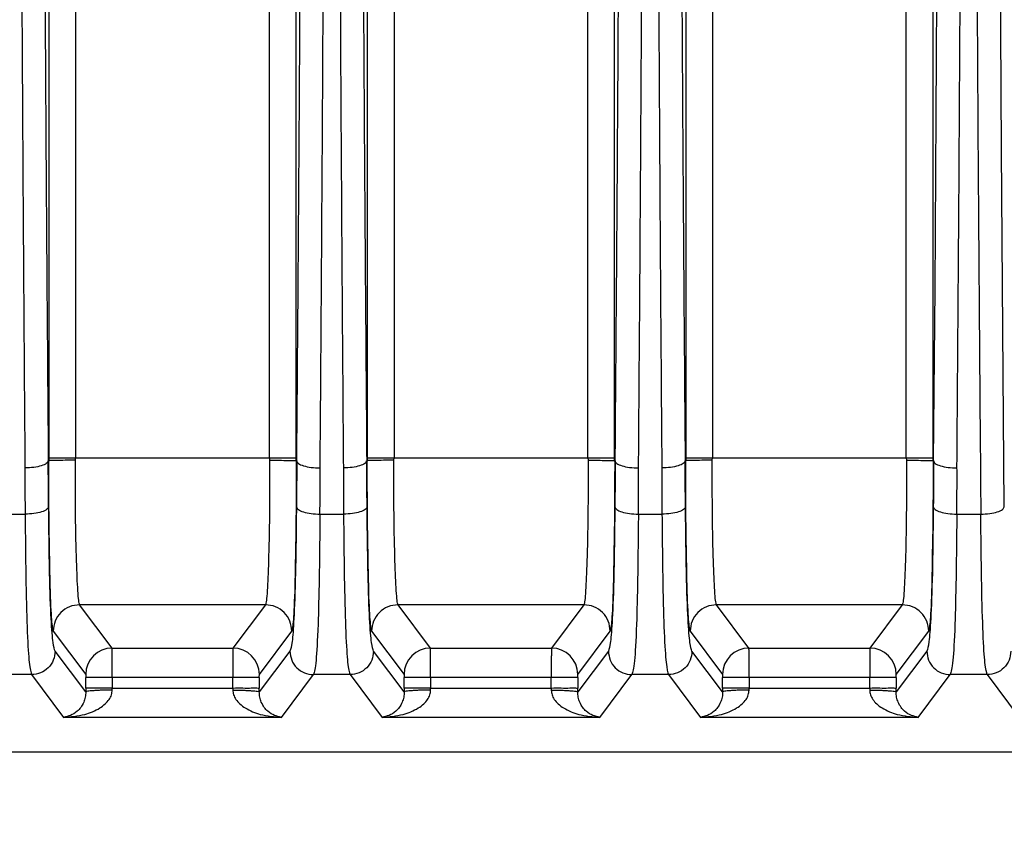
# Model space of a CAD drawing. Units: millimetres. Extents: x 4 to 416, y 4 to 293.
# Drawn here: x 238 to 241, y 154 to 157 of the extents above; entities that cross this region are included whole.
import ezdxf

# ---------------------------------------------------------------- set-up
doc = ezdxf.new("R2010")
doc.units = ezdxf.units.MM
doc.layers.add('FORMAT', color=7, linetype='Continuous')
doc.styles.add('SLDTEXTSTYLE0', font='TXT', dxfattribs={"width": 0.75})
doc.dimstyles.new('SLDDIMSTYLE1', dxfattribs={"dimtxt": 3.5, "dimasz": 3.302, "dimexe": 0, "dimexo": 0.0625, "dimgap": 0.875, "dimtad": 1, "dimdec": 0, "dimlfac": 11, "dimrnd": 1e-09, "dimzin": 12, "dimdsep": 46, "dimtxsty": 'SLDTEXTSTYLE0', "dimsah": 1, "dimcen": 0.09, "dimadec": 0, "dimazin": 3, "dimtfac": 1, "dimtdec": 0, "dimtofl": 0, "dimtmove": 0, "dimatfit": 3, "dimfxl": 0, "dimfrac": 2, "dimtolj": 1, "dimtzin": 12, "dimarcsym": 0})

# ---------------------------------------------------------------- blocks, each defined once
blk = doc.blocks.new('_D_3')
at = {"layer": 'FORMAT'}
for p, q in [((234.6167, 181.8062), (259.2665, 181.8062)), ((258.2665, 181.8062), (258.2665, 62.1926)), ((244.0847, 62.1926), (259.2665, 62.1926))]:
    blk.add_line(p, q, dxfattribs=at)
for points in [[(258.2665, 181.8062), (257.7585, 178.5042), (258.7745, 178.5042)], [(258.2665, 62.1926), (258.7745, 65.4946), (257.7585, 65.4946)]]:
    blk.add_solid(points, dxfattribs=at)
at = {"layer": 'FORMAT', "insert": (253.7548, 116.8272), "char_height": 3.5, "attachment_point": 1, "rotation": 90, "style": 'SLDTEXTSTYLE0'}
blk.add_mtext('1316', dxfattribs=at)

msp = doc.modelspace()

# ---------------------------------------------------------------- linework, layer by layer
at = {"color": 7, "linetype": 'Continuous', "lineweight": 25}
for p, q in [((237.8774, 155.1475), (237.8774, 158.3628)), ((237.9592, 158.3628), (237.9592, 155.1475)), ((238.5586, 155.1475), (238.5586, 158.3628)), ((238.6404, 158.3628), (238.6404, 155.1475)), ((238.8623, 155.1475), (238.8623, 158.3628)), ((238.9441, 158.3628), (238.9441, 155.1475)), ((239.5435, 155.1475), (239.5435, 158.3628)), ((239.6253, 158.3628), (239.6253, 155.1475)), ((239.8471, 155.1475), (239.8471, 158.3628)), ((239.9289, 158.3628), (239.9289, 155.1475)), ((240.5283, 155.1475), (240.5283, 158.3632)), ((240.6101, 158.3632), (240.6101, 155.1475)), ((237.8757, 155.1384), (237.8774, 155.1384)), ((237.8774, 155.1384), (237.8774, 155.1475)), ((237.8774, 155.1475), (237.9592, 155.1475)), ((237.9586, 155.1398), (237.9592, 155.1475)), ((237.9592, 155.1475), (238.5586, 155.1475)), ((238.5586, 155.1475), (238.6404, 155.1475)), ((238.5586, 155.1475), (238.5592, 155.1398)), ((238.6404, 155.1475), (238.6404, 155.1384)), ((238.6434, 155.1384), (238.6416, 155.1384)), ((238.8605, 155.1384), (238.8623, 155.1384)), ((238.8623, 155.1384), (238.8623, 155.1475)), ((238.8623, 155.1475), (238.9441, 155.1475)), ((238.9435, 155.1398), (238.9441, 155.1475)), ((238.9441, 155.1475), (239.5435, 155.1475)), ((239.5435, 155.1475), (239.6253, 155.1475)), ((239.5435, 155.1475), (239.5441, 155.1398)), ((239.6253, 155.1475), (239.6253, 155.1384)), ((239.6282, 155.1384), (239.6264, 155.1384)), ((239.8454, 155.1384), (239.8471, 155.1384)), ((239.8471, 155.1384), (239.8471, 155.1475)), ((239.8471, 155.1475), (239.9289, 155.1475)), ((239.9283, 155.1398), (239.9289, 155.1475)), ((239.9289, 155.1475), (240.5283, 155.1475)), ((240.5283, 155.1475), (240.6101, 155.1475)), ((240.5283, 155.1475), (240.5289, 155.1398)), ((240.6101, 155.1475), (240.6101, 155.1384)), ((240.6131, 155.1384), (240.6113, 155.1384)), ((237.73, 154.9731), (237.803, 154.9731)), ((238.7148, 154.9731), (238.7879, 154.9731)), ((239.6997, 154.9731), (239.7727, 154.9731)), ((240.6845, 154.9731), (240.7587, 154.9731)), ((238.5462, 154.6933), (237.9716, 154.6933)), ((238.0721, 154.5593), (237.9716, 154.6933)), ((238.5462, 154.6933), (238.4458, 154.5593)), ((239.5311, 154.6933), (238.9564, 154.6933)), ((239.0569, 154.5593), (238.9564, 154.6933)), ((239.5311, 154.6933), (239.4306, 154.5593)), ((240.5159, 154.6933), (239.9413, 154.6933)), ((240.0418, 154.5593), (239.9413, 154.6933)), ((240.5159, 154.6933), (240.4155, 154.5593)), ((237.8898, 154.6115), (237.9903, 154.4775)), ((238.5276, 154.4775), (238.628, 154.6115)), ((238.8747, 154.6115), (238.9751, 154.4775)), ((239.5124, 154.4775), (239.6129, 154.6115)), ((239.8595, 154.6115), (239.96, 154.4775)), ((240.4972, 154.4775), (240.5977, 154.6115)), ((237.9905, 154.4235), (237.8958, 154.5498)), ((238.0721, 154.5593), (238.4458, 154.5593)), ((238.622, 154.5498), (238.5273, 154.4235)), ((238.9754, 154.4235), (238.8807, 154.5498)), ((239.0569, 154.5593), (239.4306, 154.5593)), ((239.6069, 154.5498), (239.5122, 154.4235)), ((239.9602, 154.4235), (239.8655, 154.5498)), ((240.0418, 154.5593), (240.4155, 154.5593)), ((240.5917, 154.5498), (240.497, 154.4235)), ((237.8231, 154.4771), (237.7099, 154.4771)), ((237.8231, 154.4771), (237.9222, 154.345)), ((237.9905, 154.4358), (237.9905, 154.4684)), ((238.4455, 154.4684), (238.0723, 154.4684)), ((238.0723, 154.4684), (238.0723, 154.4358)), ((238.5273, 154.4684), (238.4455, 154.4684)), ((238.4455, 154.4358), (238.4455, 154.4684)), ((238.5273, 154.4684), (238.5273, 154.4358)), ((238.5956, 154.345), (238.6947, 154.4771)), ((238.808, 154.4771), (238.6947, 154.4771)), ((238.808, 154.4771), (238.9071, 154.345)), ((238.9754, 154.4358), (238.9754, 154.4684)), ((239.4304, 154.4684), (239.0572, 154.4684)), ((239.0572, 154.4684), (239.0572, 154.4358)), ((239.5122, 154.4684), (239.4304, 154.4684)), ((239.4304, 154.4358), (239.4304, 154.4684)), ((239.5122, 154.4684), (239.5122, 154.4358)), ((239.5805, 154.345), (239.6796, 154.4771)), ((239.7928, 154.4771), (239.6796, 154.4771)), ((239.7928, 154.4771), (239.8919, 154.345)), ((239.9602, 154.4358), (239.9602, 154.4684)), ((240.4152, 154.4684), (240.042, 154.4684)), ((240.042, 154.4684), (240.042, 154.4358)), ((240.497, 154.4684), (240.4152, 154.4684)), ((240.4152, 154.4358), (240.4152, 154.4684)), ((240.497, 154.4684), (240.497, 154.4358)), ((240.5653, 154.345), (240.6644, 154.4771)), ((240.7788, 154.4771), (240.6644, 154.4771)), ((240.7788, 154.4771), (240.8779, 154.345)), ((238.0723, 154.4358), (237.9905, 154.4358)), ((238.0723, 154.4358), (238.4455, 154.4358)), ((239.0572, 154.4358), (238.9754, 154.4358)), ((239.0572, 154.4358), (239.4304, 154.4358)), ((240.042, 154.4358), (239.9602, 154.4358)), ((240.042, 154.4358), (240.4152, 154.4358)), ((238.5956, 154.345), (237.9222, 154.345)), ((239.5805, 154.345), (238.9071, 154.345)), ((240.5653, 154.345), (239.8919, 154.345)), ((242.4852, 154.2376), (233.0478, 154.2376))]:
    msp.add_line(p, q, dxfattribs=at)
at = {"color": 7, "linetype": 'Continuous', "lineweight": 25, "flags": 128}
for points in [[(240.63, 159.5103), (240.6297, 158.9549), (240.6289, 158.4003), (240.6274, 157.8475), (240.6254, 157.2972), (240.6229, 156.7503), (240.6198, 156.2076), (240.6161, 155.6701), (240.6119, 155.1384)], [(240.8314, 154.9962), (240.8269, 155.5441), (240.823, 156.0986), (240.8197, 156.6586), (240.817, 157.2234), (240.8148, 157.7919), (240.8133, 158.3632), (240.8124, 158.9364), (240.8121, 159.5105)], [(237.8757, 154.9962), (237.8756, 155.014), (237.8754, 155.0317), (237.8753, 155.0495), (237.8751, 155.0672), (237.8749, 155.085), (237.8748, 155.1028), (237.8746, 155.1206), (237.8745, 155.1384)], [(238.6434, 155.1384), (238.6432, 155.1206), (238.6431, 155.1028), (238.6429, 155.085), (238.6428, 155.0672), (238.6426, 155.0495), (238.6424, 155.0317), (238.6423, 155.014), (238.6421, 154.9962)], [(238.8606, 154.9962), (238.8604, 155.014), (238.8603, 155.0317), (238.8601, 155.0495), (238.8599, 155.0672), (238.8598, 155.085), (238.8596, 155.1028), (238.8595, 155.1206), (238.8593, 155.1384)], [(239.6282, 155.1384), (239.6281, 155.1206), (239.6279, 155.1028), (239.6277, 155.085), (239.6276, 155.0672), (239.6274, 155.0495), (239.6273, 155.0317), (239.6271, 155.014), (239.627, 154.9962)], [(239.8454, 154.9962), (239.8453, 155.014), (239.8451, 155.0317), (239.8449, 155.0495), (239.8448, 155.0672), (239.8446, 155.085), (239.8445, 155.1028), (239.8443, 155.1206), (239.8442, 155.1384)], [(240.6131, 155.1384), (240.6129, 155.1206), (240.6127, 155.1028), (240.6126, 155.085), (240.6124, 155.0672), (240.6123, 155.0495), (240.6121, 155.0317), (240.612, 155.014), (240.6118, 154.9962)]]:
    msp.add_lwpolyline(points, dxfattribs=at)
at = {"color": 7, "linetype": 'Continuous', "lineweight": 25}
for centre, start, end in [((238.0722, 154.4774), 90.0536, 179.9311), ((238.4457, 154.4774), 0.0689, 89.9463), ((239.057, 154.4774), 90.0536, 179.9311), ((239.4305, 154.4774), 0.0689, 89.9464), ((240.0419, 154.4774), 90.0536, 179.9311), ((240.4154, 154.4774), 0.0689, 89.9464)]:
    msp.add_arc(centre, 0.0819, start, end, dxfattribs=at)
for points, knots in [([(240.6851, 155.1168), (240.6879, 155.4846), (240.6933, 156.2128), (240.6985, 157.3225), (240.7019, 158.4209), (240.7024, 159.1501), (240.7027, 159.5108)], [0, 0, 0, 0, 0.257734, 0.510311, 0.757734, 1, 1, 1, 1]), ([(240.7394, 159.5108), (240.7396, 159.1259), (240.7401, 158.3561), (240.7439, 157.2096), (240.7498, 156.0761), (240.7557, 155.3407), (240.7587, 154.9731)], [0, 0, 0, 0, 0.25, 0.5, 0.75, 1, 1, 1, 1]), ([(237.7862, 158.2773), (237.787, 158.0186), (237.7885, 157.495), (237.792, 156.7078), (237.7965, 155.9099), (237.8004, 155.3826), (237.8024, 155.116)], [0, 0, 0, 0, 0.241294, 0.488392, 0.741294, 1, 1, 1, 1]), ([(238.7155, 155.1168), (238.7174, 155.377), (238.7212, 155.8957), (238.7257, 156.6867), (238.7293, 157.48), (238.7308, 158.0122), (238.7316, 158.2773)], [0, 0, 0, 0, 0.25261, 0.50348, 0.75261, 1, 1, 1, 1]), ([(238.7711, 158.2773), (238.7718, 158.0186), (238.7733, 157.495), (238.7768, 156.7078), (238.7813, 155.9099), (238.7852, 155.3826), (238.7872, 155.116)], [0, 0, 0, 0, 0.241294, 0.488392, 0.741294, 1, 1, 1, 1]), ([(239.7003, 155.1168), (239.7022, 155.377), (239.7061, 155.8957), (239.7106, 156.6867), (239.7142, 157.48), (239.7157, 158.0122), (239.7165, 158.2773)], [0, 0, 0, 0, 0.25261, 0.50348, 0.75261, 1, 1, 1, 1]), ([(239.7559, 158.2773), (239.7567, 158.0186), (239.7582, 157.495), (239.7617, 156.7078), (239.7662, 155.9099), (239.7701, 155.3826), (239.7721, 155.116)], [0, 0, 0, 0, 0.241294, 0.488392, 0.741294, 1, 1, 1, 1]), ([(237.9586, 155.1398), (237.9531, 155.1398), (237.942, 155.1398), (237.9217, 155.1396), (237.8997, 155.1394), (237.8847, 155.139), (237.8777, 155.1387), (237.8767, 155.1385), (237.8763, 155.1384)], [0, 0, 0, 0, 0.131876, 0.261022, 0.50104, 0.739649, 0.868312, 1, 1, 1, 1]), ([(237.8789, 154.8489), (237.8783, 154.879), (237.8767, 154.9631), (237.8764, 155.0699), (237.8763, 155.1384)], [0, 0, 0, 0, 0.358359, 1, 1, 1, 1]), ([(237.9716, 154.6933), (237.9706, 154.6964), (237.9687, 154.7025), (237.9654, 154.743), (237.9618, 154.8253), (237.9585, 154.9676), (237.9586, 155.0824), (237.9586, 155.1398)], [0, 0, 0, 0, 0.141342, 0.272092, 0.500919, 0.750469, 1, 1, 1, 1]), ([(238.5592, 155.1398), (238.5593, 155.0824), (238.5593, 154.9676), (238.556, 154.8252), (238.5525, 154.743), (238.5492, 154.7025), (238.5473, 154.6964), (238.5462, 154.6933)], [0, 0, 0, 0, 0.249606, 0.499194, 0.727807, 0.858567, 1, 1, 1, 1]), ([(238.5592, 155.1398), (238.5693, 155.1398), (238.5903, 155.1397), (238.6174, 155.1394), (238.6363, 155.1389), (238.6391, 155.1386), (238.6404, 155.1384)], [0, 0, 0, 0, 0.240843, 0.500432, 0.759781, 1, 1, 1, 1]), ([(238.6416, 155.1384), (238.6414, 155.07), (238.6412, 154.9633), (238.6395, 154.8791), (238.6389, 154.8488)], [0, 0, 0, 0, 0.640706, 1, 1, 1, 1]), ([(238.9435, 155.1398), (238.9379, 155.1398), (238.9269, 155.1398), (238.9066, 155.1396), (238.8846, 155.1394), (238.8696, 155.139), (238.8625, 155.1387), (238.8616, 155.1385), (238.8611, 155.1384)], [0, 0, 0, 0, 0.131876, 0.261022, 0.50104, 0.739649, 0.868312, 1, 1, 1, 1]), ([(238.8638, 154.8489), (238.8632, 154.879), (238.8615, 154.9631), (238.8613, 155.0699), (238.8611, 155.1384)], [0, 0, 0, 0, 0.358359, 1, 1, 1, 1]), ([(238.9564, 154.6933), (238.9554, 154.6964), (238.9535, 154.7025), (238.9502, 154.743), (238.9467, 154.8253), (238.9434, 154.9676), (238.9435, 155.0824), (238.9435, 155.1398)], [0, 0, 0, 0, 0.141342, 0.272092, 0.500919, 0.750469, 1, 1, 1, 1]), ([(239.5441, 155.1398), (239.5441, 155.0824), (239.5442, 154.9676), (239.5409, 154.8252), (239.5373, 154.743), (239.534, 154.7025), (239.5321, 154.6964), (239.5311, 154.6933)], [0, 0, 0, 0, 0.249606, 0.499194, 0.727807, 0.858567, 1, 1, 1, 1]), ([(239.5441, 155.1398), (239.5542, 155.1398), (239.5751, 155.1397), (239.6022, 155.1394), (239.6211, 155.1389), (239.6239, 155.1386), (239.6253, 155.1384)], [0, 0, 0, 0, 0.240843, 0.500432, 0.759781, 1, 1, 1, 1]), ([(239.6264, 155.1384), (239.6263, 155.07), (239.626, 154.9633), (239.6244, 154.8791), (239.6238, 154.8488)], [0, 0, 0, 0, 0.640706, 1, 1, 1, 1]), ([(239.9283, 155.1398), (239.9228, 155.1398), (239.9117, 155.1398), (239.8914, 155.1396), (239.8694, 155.1394), (239.8544, 155.139), (239.8474, 155.1387), (239.8464, 155.1385), (239.846, 155.1384)], [0, 0, 0, 0, 0.131876, 0.2610218, 0.5010398, 0.7396485, 0.8683117, 1, 1, 1, 1]), ([(239.8486, 154.8489), (239.848, 154.879), (239.8464, 154.9631), (239.8461, 155.0699), (239.846, 155.1384)], [0, 0, 0, 0, 0.358359, 1, 1, 1, 1]), ([(239.9413, 154.6933), (239.9403, 154.6964), (239.9384, 154.7025), (239.9351, 154.743), (239.9315, 154.8253), (239.9282, 154.9676), (239.9283, 155.0824), (239.9283, 155.1398)], [0, 0, 0, 0, 0.141342, 0.272092, 0.500919, 0.750469, 1, 1, 1, 1]), ([(240.5289, 155.1398), (240.5289, 155.0824), (240.529, 154.9676), (240.5257, 154.8252), (240.5222, 154.743), (240.5189, 154.7025), (240.5169, 154.6964), (240.5159, 154.6933)], [0, 0, 0, 0, 0.249606, 0.499194, 0.727807, 0.858567, 1, 1, 1, 1]), ([(240.5289, 155.1398), (240.539, 155.1398), (240.56, 155.1397), (240.5871, 155.1394), (240.606, 155.1389), (240.6088, 155.1386), (240.6101, 155.1384)], [0, 0, 0, 0, 0.240846, 0.500439, 0.759787, 1, 1, 1, 1]), ([(240.6113, 155.1384), (240.6111, 155.07), (240.6109, 154.9633), (240.6092, 154.8791), (240.6086, 154.8489)], [0, 0, 0, 0, 0.6407515, 1, 1, 1, 1]), ([(237.8024, 155.116), (237.8024, 155.0918), (237.8023, 155.0441), (237.8028, 154.9966), (237.803, 154.9731)], [0, 0, 0, 0, 0.5058714, 1, 1, 1, 1]), ([(238.7148, 154.9731), (238.7151, 154.9968), (238.7155, 155.0446), (238.7155, 155.0926), (238.7155, 155.1168)], [0, 0, 0, 0, 0.496318, 1, 1, 1, 1]), ([(238.7872, 155.116), (238.7872, 155.0918), (238.7872, 155.0441), (238.7876, 154.9966), (238.7879, 154.9731)], [0, 0, 0, 0, 0.505871, 1, 1, 1, 1]), ([(239.6997, 154.9731), (239.6999, 154.9968), (239.7004, 155.0446), (239.7003, 155.0926), (239.7003, 155.1168)], [0, 0, 0, 0, 0.496318, 1, 1, 1, 1]), ([(239.7721, 155.116), (239.7721, 155.0918), (239.772, 155.0441), (239.7725, 154.9966), (239.7727, 154.9731)], [0, 0, 0, 0, 0.505873, 1, 1, 1, 1]), ([(240.6845, 154.9731), (240.6848, 154.9968), (240.6852, 155.0446), (240.6852, 155.0926), (240.6851, 155.1168)], [0, 0, 0, 0, 0.4963224, 1, 1, 1, 1]), ([(237.803, 154.9731), (237.8037, 154.8985), (237.8052, 154.7513), (237.8098, 154.5932), (237.8159, 154.4993), (237.8206, 154.4849), (237.8231, 154.4771)], [0, 0, 0, 0, 0.232941, 0.459623, 0.708937, 1, 1, 1, 1]), ([(237.8958, 154.5498), (237.8937, 154.5556), (237.8895, 154.567), (237.8835, 154.6389), (237.8783, 154.7792), (237.8766, 154.9239), (237.8757, 154.9962)], [0, 0, 0, 0, 0.257321, 0.505762, 0.753, 1, 1, 1, 1]), ([(238.6421, 154.9962), (238.6413, 154.9239), (238.6396, 154.7792), (238.6344, 154.642), (238.6285, 154.5678), (238.6243, 154.5561), (238.622, 154.5498)], [0, 0, 0, 0, 0.246956, 0.494098, 0.72616, 1, 1, 1, 1]), ([(238.7148, 154.9731), (238.7141, 154.9046), (238.7128, 154.7712), (238.7087, 154.6093), (238.7025, 154.5021), (238.6975, 154.4859), (238.6947, 154.4771)], [0, 0, 0, 0, 0.213397, 0.416145, 0.682739, 1, 1, 1, 1]), ([(238.7879, 154.9731), (238.7886, 154.8985), (238.79, 154.7513), (238.7947, 154.5932), (238.8008, 154.4993), (238.8054, 154.4849), (238.808, 154.4771)], [0, 0, 0, 0, 0.232941, 0.459623, 0.708937, 1, 1, 1, 1]), ([(238.8807, 154.5498), (238.8785, 154.5556), (238.8744, 154.567), (238.8684, 154.6389), (238.8631, 154.7792), (238.8614, 154.9239), (238.8606, 154.9962)], [0, 0, 0, 0, 0.257321, 0.505762, 0.753, 1, 1, 1, 1]), ([(239.627, 154.9962), (239.6261, 154.9239), (239.6244, 154.7792), (239.6193, 154.642), (239.6133, 154.5678), (239.6091, 154.5561), (239.6069, 154.5498)], [0, 0, 0, 0, 0.246956, 0.494098, 0.72616, 1, 1, 1, 1]), ([(239.6997, 154.9731), (239.699, 154.9046), (239.6978, 154.7711), (239.6936, 154.6076), (239.6875, 154.5016), (239.6823, 154.4856), (239.6796, 154.4771)], [0, 0, 0, 0, 0.213611, 0.416161, 0.689803, 1, 1, 1, 1]), ([(239.7727, 154.9731), (239.7734, 154.8985), (239.7749, 154.7513), (239.7795, 154.5932), (239.7856, 154.4993), (239.7903, 154.4849), (239.7928, 154.4771)], [0, 0, 0, 0, 0.232939, 0.45962, 0.708934, 1, 1, 1, 1]), ([(239.8655, 154.5498), (239.8634, 154.5556), (239.8592, 154.567), (239.8532, 154.6389), (239.848, 154.7792), (239.8463, 154.9239), (239.8454, 154.9962)], [0, 0, 0, 0, 0.257321, 0.505762, 0.753, 1, 1, 1, 1]), ([(240.6118, 154.9962), (240.611, 154.9239), (240.6093, 154.7792), (240.6041, 154.642), (240.5982, 154.5678), (240.594, 154.5561), (240.5917, 154.5498)], [0, 0, 0, 0, 0.246956, 0.494098, 0.72616, 1, 1, 1, 1]), ([(240.6845, 154.9731), (240.6838, 154.9046), (240.6825, 154.7712), (240.6784, 154.6093), (240.6722, 154.502), (240.6672, 154.4859), (240.6644, 154.4771)], [0, 0, 0, 0, 0.2133936, 0.4161401, 0.6827366, 1, 1, 1, 1]), ([(240.7788, 154.4771), (240.7764, 154.4847), (240.7717, 154.4989), (240.7657, 154.591), (240.7611, 154.7487), (240.7595, 154.8974), (240.7587, 154.9731)], [0, 0, 0, 0, 0.286816, 0.535523, 0.763628, 1, 1, 1, 1]), ([(237.8898, 154.6115), (237.8881, 154.6217), (237.8846, 154.6422), (237.8807, 154.7362), (237.8794, 154.822), (237.8789, 154.8489)], [0, 0, 0, 0, 0.4017864, 0.8129493, 1, 1, 1, 1]), ([(238.6389, 154.8488), (238.6385, 154.8221), (238.6372, 154.7364), (238.6333, 154.6424), (238.6298, 154.6217), (238.628, 154.6115)], [0, 0, 0, 0, 0.18617, 0.597054, 1, 1, 1, 1]), ([(238.8747, 154.6115), (238.8729, 154.6217), (238.8694, 154.6422), (238.8655, 154.7362), (238.8642, 154.822), (238.8638, 154.8489)], [0, 0, 0, 0, 0.401786, 0.812949, 1, 1, 1, 1]), ([(239.6238, 154.8488), (239.6233, 154.8221), (239.622, 154.7364), (239.6181, 154.6424), (239.6146, 154.6217), (239.6129, 154.6115)], [0, 0, 0, 0, 0.18617, 0.597054, 1, 1, 1, 1]), ([(239.8595, 154.6115), (239.8578, 154.6217), (239.8543, 154.6422), (239.8504, 154.7362), (239.8491, 154.822), (239.8486, 154.8489)], [0, 0, 0, 0, 0.401786, 0.812949, 1, 1, 1, 1]), ([(240.6086, 154.8489), (240.6082, 154.8221), (240.6069, 154.7364), (240.603, 154.6424), (240.5995, 154.6217), (240.5977, 154.6115)], [0, 0, 0, 0, 0.186203, 0.59707, 1, 1, 1, 1]), ([(238.0723, 154.4684), (238.0723, 154.478), (238.0723, 154.4985), (238.0723, 154.5223), (238.0722, 154.5389), (238.0722, 154.5495), (238.0721, 154.5572), (238.0721, 154.5585), (238.0721, 154.5593)], [0, 0, 0, 0, 0.205955, 0.440816, 0.569676, 0.705829, 0.849272, 1, 1, 1, 1]), ([(238.4458, 154.5593), (238.4457, 154.5585), (238.4457, 154.557), (238.4457, 154.5487), (238.4456, 154.5375), (238.4456, 154.5204), (238.4455, 154.4971), (238.4455, 154.4774), (238.4455, 154.4684)], [0, 0, 0, 0, 0.158581, 0.307634, 0.44715, 0.577122, 0.807498, 1, 1, 1, 1]), ([(239.0572, 154.4684), (239.0572, 154.478), (239.0571, 154.4985), (239.0571, 154.5223), (239.0571, 154.5389), (239.057, 154.5495), (239.057, 154.5572), (239.0569, 154.5585), (239.0569, 154.5593)], [0, 0, 0, 0, 0.205955, 0.440816, 0.569676, 0.705829, 0.849272, 1, 1, 1, 1]), ([(239.4306, 154.5593), (239.4306, 154.5585), (239.4306, 154.557), (239.4305, 154.5487), (239.4305, 154.5375), (239.4304, 154.5204), (239.4304, 154.4971), (239.4304, 154.4774), (239.4304, 154.4684)], [0, 0, 0, 0, 0.158584, 0.307638, 0.447155, 0.577127, 0.807502, 1, 1, 1, 1]), ([(240.042, 154.4684), (240.042, 154.478), (240.042, 154.4985), (240.042, 154.5223), (240.0419, 154.5389), (240.0419, 154.5495), (240.0418, 154.5572), (240.0418, 154.5585), (240.0418, 154.5593)], [0, 0, 0, 0, 0.205955, 0.440816, 0.569676, 0.705829, 0.849272, 1, 1, 1, 1]), ([(240.4155, 154.5593), (240.4154, 154.5585), (240.4154, 154.557), (240.4154, 154.5487), (240.4153, 154.5375), (240.4153, 154.5204), (240.4152, 154.4971), (240.4152, 154.4774), (240.4152, 154.4684)], [0, 0, 0, 0, 0.158561, 0.307599, 0.447107, 0.577075, 0.807463, 1, 1, 1, 1]), ([(237.9903, 154.4775), (237.9903, 154.4773), (237.9904, 154.4768), (237.9905, 154.4743), (237.9905, 154.4715), (237.9905, 154.4694), (237.9905, 154.4684)], [0, 0, 0, 0, 0.278609, 0.559224, 0.779856, 1, 1, 1, 1]), ([(238.5273, 154.4684), (238.5273, 154.4697), (238.5273, 154.4723), (238.5274, 154.4752), (238.5275, 154.477), (238.5275, 154.4773), (238.5276, 154.4775)], [0, 0, 0, 0, 0.278562, 0.559183, 0.779852, 1, 1, 1, 1]), ([(238.9751, 154.4775), (238.9752, 154.4773), (238.9752, 154.4768), (238.9753, 154.4743), (238.9754, 154.4715), (238.9754, 154.4694), (238.9754, 154.4684)], [0, 0, 0, 0, 0.278609, 0.559224, 0.779856, 1, 1, 1, 1]), ([(239.5122, 154.4684), (239.5122, 154.4697), (239.5122, 154.4723), (239.5123, 154.4752), (239.5123, 154.477), (239.5124, 154.4773), (239.5124, 154.4775)], [0, 0, 0, 0, 0.2785616, 0.5591833, 0.779852, 1, 1, 1, 1]), ([(239.96, 154.4775), (239.96, 154.4773), (239.9601, 154.4768), (239.9602, 154.4743), (239.9602, 154.4715), (239.9602, 154.4694), (239.9602, 154.4684)], [0, 0, 0, 0, 0.278609, 0.559224, 0.779856, 1, 1, 1, 1]), ([(240.497, 154.4684), (240.497, 154.4697), (240.497, 154.4723), (240.4971, 154.4752), (240.4972, 154.477), (240.4972, 154.4773), (240.4972, 154.4775)], [0, 0, 0, 0, 0.278561, 0.559183, 0.779852, 1, 1, 1, 1]), ([(237.9222, 154.345), (237.9441, 154.3468), (237.9826, 154.3501), (238.0259, 154.3677), (238.0504, 154.3856), (238.0628, 154.3993), (238.0708, 154.4139), (238.0718, 154.4244), (238.0723, 154.4294)], [0, 0, 0, 0, 0.36503, 0.641003, 0.753841, 0.848014, 0.928239, 1, 1, 1, 1]), ([(237.9905, 154.4235), (237.9905, 154.4209), (237.9903, 154.4154), (237.9886, 154.4042), (237.9815, 154.3825), (237.9585, 154.3539), (237.9365, 154.3485), (237.9222, 154.345)], [0, 0, 0, 0, 0.0390366, 0.0821565, 0.184523, 0.4692798, 1, 1, 1, 1]), ([(237.9905, 154.4358), (237.9905, 154.4335), (237.9905, 154.4294), (237.9905, 154.4253), (237.9905, 154.4235)], [0, 0, 0, 0, 0.560129, 1, 1, 1, 1]), ([(238.0723, 154.4294), (238.0622, 154.4293), (238.0466, 154.4291), (238.0278, 154.4284), (238.0148, 154.4276), (238.0043, 154.4267), (237.9939, 154.4254), (237.9919, 154.4242), (237.9905, 154.4235)], [0, 0, 0, 0, 0.239815, 0.368592, 0.500003, 0.631414, 0.760189, 1, 1, 1, 1]), ([(238.0723, 154.4294), (238.0723, 154.4306), (238.0723, 154.4327), (238.0723, 154.4349), (238.0723, 154.4358)], [0, 0, 0, 0, 0.559746, 1, 1, 1, 1]), ([(238.4455, 154.4358), (238.4561, 154.4359), (238.4771, 154.4359), (238.5038, 154.4356), (238.5193, 154.4366), (238.5261, 154.4345), (238.5269, 154.4354), (238.5273, 154.4358)], [0, 0, 0, 0, 0.249586, 0.499172, 0.741867, 0.881762, 1, 1, 1, 1]), ([(238.4455, 154.4358), (238.4455, 154.4346), (238.4455, 154.4325), (238.4455, 154.4303), (238.4455, 154.4294)], [0, 0, 0, 0, 0.559989, 1, 1, 1, 1]), ([(238.4455, 154.4294), (238.4557, 154.4293), (238.4712, 154.4291), (238.49, 154.4284), (238.503, 154.4276), (238.5136, 154.4267), (238.524, 154.4254), (238.526, 154.4242), (238.5273, 154.4235)], [0, 0, 0, 0, 0.239814, 0.368589, 0.499999, 0.631409, 0.760185, 1, 1, 1, 1]), ([(238.4455, 154.4294), (238.446, 154.4245), (238.447, 154.4141), (238.455, 154.3994), (238.4674, 154.3856), (238.4919, 154.3677), (238.5352, 154.3501), (238.5737, 154.3468), (238.5956, 154.345)], [0, 0, 0, 0, 0.070072, 0.151315, 0.24708, 0.358382, 0.634581, 1, 1, 1, 1]), ([(238.5273, 154.4235), (238.5273, 154.4258), (238.5273, 154.4299), (238.5273, 154.434), (238.5273, 154.4358)], [0, 0, 0, 0, 0.560036, 1, 1, 1, 1]), ([(238.5956, 154.345), (238.5813, 154.3485), (238.5593, 154.3539), (238.5363, 154.3825), (238.5293, 154.4042), (238.5275, 154.4154), (238.5274, 154.4209), (238.5273, 154.4235)], [0, 0, 0, 0, 0.5308067, 0.8155144, 0.9178627, 0.9609735, 1, 1, 1, 1]), ([(238.9071, 154.345), (238.929, 154.3468), (238.9675, 154.3501), (239.0108, 154.3677), (239.0353, 154.3856), (239.0476, 154.3993), (239.0556, 154.4139), (239.0567, 154.4244), (239.0572, 154.4294)], [0, 0, 0, 0, 0.36503, 0.641003, 0.753841, 0.848014, 0.928239, 1, 1, 1, 1]), ([(238.9754, 154.4235), (238.9753, 154.4209), (238.9752, 154.4154), (238.9734, 154.4042), (238.9664, 154.3825), (238.9433, 154.3539), (238.9214, 154.3485), (238.9071, 154.345)], [0, 0, 0, 0, 0.039037, 0.082156, 0.184523, 0.46928, 1, 1, 1, 1]), ([(238.9754, 154.4358), (238.9754, 154.4335), (238.9754, 154.4294), (238.9754, 154.4253), (238.9754, 154.4235)], [0, 0, 0, 0, 0.560129, 1, 1, 1, 1]), ([(239.0572, 154.4294), (239.047, 154.4293), (239.0315, 154.4291), (239.0127, 154.4284), (238.9997, 154.4276), (238.9891, 154.4267), (238.9787, 154.4254), (238.9767, 154.4242), (238.9754, 154.4235)], [0, 0, 0, 0, 0.239815, 0.368592, 0.500003, 0.631414, 0.760189, 1, 1, 1, 1]), ([(239.0572, 154.4294), (239.0572, 154.4306), (239.0572, 154.4327), (239.0572, 154.4349), (239.0572, 154.4358)], [0, 0, 0, 0, 0.559746, 1, 1, 1, 1]), ([(239.4304, 154.4358), (239.4409, 154.4359), (239.462, 154.4359), (239.4887, 154.4356), (239.5042, 154.4366), (239.5109, 154.4345), (239.5118, 154.4354), (239.5122, 154.4358)], [0, 0, 0, 0, 0.249586, 0.499172, 0.741867, 0.881762, 1, 1, 1, 1]), ([(239.4304, 154.4358), (239.4304, 154.4346), (239.4304, 154.4325), (239.4304, 154.4303), (239.4304, 154.4294)], [0, 0, 0, 0, 0.559989, 1, 1, 1, 1]), ([(239.4304, 154.4294), (239.4405, 154.4293), (239.4561, 154.4291), (239.4749, 154.4284), (239.4879, 154.4276), (239.4984, 154.4267), (239.5088, 154.4254), (239.5108, 154.4242), (239.5122, 154.4235)], [0, 0, 0, 0, 0.239814, 0.3685894, 0.4999989, 0.6314087, 0.7601846, 1, 1, 1, 1]), ([(239.4304, 154.4294), (239.4308, 154.4245), (239.4318, 154.4141), (239.4398, 154.3994), (239.4522, 154.3856), (239.4768, 154.3677), (239.52, 154.3501), (239.5585, 154.3468), (239.5805, 154.345)], [0, 0, 0, 0, 0.070072, 0.151315, 0.24708, 0.358382, 0.634581, 1, 1, 1, 1]), ([(239.5122, 154.4235), (239.5122, 154.4258), (239.5122, 154.4299), (239.5122, 154.434), (239.5122, 154.4358)], [0, 0, 0, 0, 0.560036, 1, 1, 1, 1]), ([(239.5805, 154.345), (239.5662, 154.3485), (239.5442, 154.3539), (239.5212, 154.3825), (239.5141, 154.4042), (239.5124, 154.4154), (239.5122, 154.4209), (239.5122, 154.4235)], [0, 0, 0, 0, 0.530807, 0.815514, 0.917863, 0.960973, 1, 1, 1, 1]), ([(239.8919, 154.345), (239.9138, 154.3468), (239.9523, 154.3501), (239.9956, 154.3677), (240.0201, 154.3856), (240.0325, 154.3993), (240.0405, 154.4139), (240.0415, 154.4244), (240.042, 154.4294)], [0, 0, 0, 0, 0.36503, 0.641003, 0.753841, 0.848014, 0.928239, 1, 1, 1, 1]), ([(239.9602, 154.4235), (239.9602, 154.4209), (239.96, 154.4154), (239.9583, 154.4042), (239.9512, 154.3825), (239.9282, 154.3539), (239.9062, 154.3485), (239.8919, 154.345)], [0, 0, 0, 0, 0.039037, 0.082156, 0.184523, 0.46928, 1, 1, 1, 1]), ([(239.9602, 154.4358), (239.9602, 154.4335), (239.9602, 154.4294), (239.9602, 154.4253), (239.9602, 154.4235)], [0, 0, 0, 0, 0.560129, 1, 1, 1, 1]), ([(240.042, 154.4294), (240.0319, 154.4293), (240.0163, 154.4291), (239.9975, 154.4284), (239.9845, 154.4276), (239.974, 154.4267), (239.9636, 154.4254), (239.9615, 154.4242), (239.9602, 154.4235)], [0, 0, 0, 0, 0.239815, 0.368592, 0.500003, 0.631414, 0.760189, 1, 1, 1, 1]), ([(240.042, 154.4294), (240.042, 154.4306), (240.042, 154.4327), (240.042, 154.4349), (240.042, 154.4358)], [0, 0, 0, 0, 0.559746, 1, 1, 1, 1]), ([(240.4152, 154.4358), (240.4258, 154.4359), (240.4468, 154.4359), (240.4735, 154.4356), (240.489, 154.4366), (240.4958, 154.4345), (240.4966, 154.4354), (240.497, 154.4358)], [0, 0, 0, 0, 0.249586, 0.499172, 0.741867, 0.881762, 1, 1, 1, 1]), ([(240.4152, 154.4358), (240.4152, 154.4346), (240.4152, 154.4325), (240.4152, 154.4303), (240.4152, 154.4294)], [0, 0, 0, 0, 0.559989, 1, 1, 1, 1]), ([(240.4152, 154.4294), (240.4254, 154.4293), (240.4409, 154.4291), (240.4597, 154.4284), (240.4727, 154.4276), (240.4833, 154.4267), (240.4937, 154.4254), (240.4957, 154.4242), (240.497, 154.4235)], [0, 0, 0, 0, 0.239814, 0.368589, 0.499999, 0.631409, 0.760185, 1, 1, 1, 1]), ([(240.4152, 154.4294), (240.4157, 154.4245), (240.4167, 154.4141), (240.4247, 154.3994), (240.4371, 154.3856), (240.4616, 154.3677), (240.5049, 154.3501), (240.5434, 154.3468), (240.5653, 154.345)], [0, 0, 0, 0, 0.070072, 0.151315, 0.24708, 0.358382, 0.634581, 1, 1, 1, 1]), ([(240.497, 154.4235), (240.497, 154.4258), (240.497, 154.4299), (240.497, 154.434), (240.497, 154.4358)], [0, 0, 0, 0, 0.560036, 1, 1, 1, 1]), ([(240.5653, 154.345), (240.551, 154.3485), (240.529, 154.3539), (240.506, 154.3825), (240.4989, 154.4042), (240.4972, 154.4154), (240.4971, 154.4209), (240.497, 154.4235)], [0, 0, 0, 0, 0.530807, 0.815514, 0.917863, 0.960973, 1, 1, 1, 1])]:
    msp.add_open_spline(points, degree=3, knots=knots, dxfattribs=at)
for points in [[(237.8757, 155.1384), (237.8736, 155.3947), (237.8695, 155.9073), (237.8648, 156.6916), (237.8611, 157.4837), (237.8597, 158.017), (237.859, 158.2836)], [(238.6589, 158.2836), (238.6582, 158.017), (238.6567, 157.4837), (238.6531, 156.6916), (238.6484, 155.9073), (238.6443, 155.3947), (238.6422, 155.1384)], [(238.8605, 155.1384), (238.8585, 155.3947), (238.8543, 155.9073), (238.8497, 156.6916), (238.846, 157.4837), (238.8445, 158.017), (238.8438, 158.2836)], [(239.6438, 158.2836), (239.643, 158.017), (239.6416, 157.4837), (239.6379, 156.6916), (239.6332, 155.9073), (239.6291, 155.3947), (239.627, 155.1384)], [(239.8454, 155.1384), (239.8433, 155.3947), (239.8392, 155.9073), (239.8345, 156.6916), (239.8308, 157.4837), (239.8294, 158.017), (239.8287, 158.2836)], [(237.8745, 155.1384), (237.8732, 155.1355), (237.8707, 155.1297), (237.8539, 155.1224), (237.8303, 155.1172), (237.8117, 155.1164), (237.8024, 155.116)], [(238.6422, 155.1384), (238.6435, 155.1355), (238.6461, 155.1297), (238.6632, 155.1223), (238.6872, 155.1171), (238.706, 155.1163), (238.7155, 155.116)], [(238.8593, 155.1384), (238.8581, 155.1355), (238.8555, 155.1298), (238.8388, 155.1224), (238.8152, 155.1172), (238.7965, 155.1164), (238.7872, 155.116)], [(239.627, 155.1384), (239.6284, 155.1355), (239.631, 155.1297), (239.648, 155.1223), (239.672, 155.1171), (239.6909, 155.1163), (239.7003, 155.116)], [(239.8442, 155.1384), (239.8429, 155.1355), (239.8404, 155.1298), (239.8236, 155.1224), (239.8, 155.1172), (239.7814, 155.1164), (239.7721, 155.116)], [(240.6119, 155.1384), (240.6132, 155.1355), (240.6158, 155.1297), (240.6329, 155.1223), (240.6569, 155.1171), (240.6757, 155.1163), (240.6851, 155.116)], [(237.8757, 154.9962), (237.8744, 154.9932), (237.8718, 154.9873), (237.8549, 154.9797), (237.8312, 154.9743), (237.8124, 154.9735), (237.803, 154.9731)], [(238.6421, 154.9962), (238.6434, 154.9932), (238.646, 154.9873), (238.6629, 154.9797), (238.6867, 154.9743), (238.7055, 154.9735), (238.7148, 154.9731)], [(238.8606, 154.9962), (238.8593, 154.9932), (238.8567, 154.9873), (238.8398, 154.9797), (238.816, 154.9743), (238.7972, 154.9735), (238.7879, 154.9731)], [(239.627, 154.9962), (239.6283, 154.9932), (239.6308, 154.9873), (239.6477, 154.9797), (239.6715, 154.9743), (239.6903, 154.9735), (239.6997, 154.9731)], [(239.8454, 154.9962), (239.8441, 154.9932), (239.8415, 154.9873), (239.8246, 154.9797), (239.8008, 154.9743), (239.7821, 154.9735), (239.7727, 154.9731)], [(240.6118, 154.9962), (240.6131, 154.9932), (240.6157, 154.9873), (240.6326, 154.9797), (240.6564, 154.9743), (240.6751, 154.9735), (240.6845, 154.9731)], [(240.7587, 154.9731), (240.7681, 154.9735), (240.7869, 154.9743), (240.8107, 154.9797), (240.8276, 154.9873), (240.8301, 154.9932), (240.8314, 154.9962)], [(237.9716, 154.6933), (237.9609, 154.692), (237.9395, 154.6895), (237.9124, 154.6706), (237.8935, 154.6436), (237.8911, 154.6222), (237.8898, 154.6115)], [(238.628, 154.6115), (238.6268, 154.6222), (238.6243, 154.6436), (238.6054, 154.6706), (238.5784, 154.6895), (238.557, 154.692), (238.5462, 154.6933)], [(238.9564, 154.6933), (238.9457, 154.692), (238.9243, 154.6895), (238.8973, 154.6706), (238.8784, 154.6436), (238.8759, 154.6222), (238.8747, 154.6115)], [(239.6129, 154.6115), (239.6116, 154.6222), (239.6092, 154.6436), (239.5903, 154.6706), (239.5632, 154.6895), (239.5418, 154.692), (239.5311, 154.6933)], [(239.9413, 154.6933), (239.9306, 154.692), (239.9092, 154.6895), (239.8821, 154.6706), (239.8632, 154.6436), (239.8607, 154.6222), (239.8595, 154.6115)], [(240.5977, 154.6115), (240.5965, 154.6222), (240.594, 154.6436), (240.5751, 154.6706), (240.5481, 154.6895), (240.5267, 154.692), (240.5159, 154.6933)], [(237.8958, 154.5498), (237.8947, 154.5403), (237.8925, 154.5213), (237.8757, 154.4972), (237.8517, 154.4804), (237.8326, 154.4782), (237.8231, 154.4771)], [(238.622, 154.5498), (238.6231, 154.5403), (238.6253, 154.5213), (238.6421, 154.4972), (238.6662, 154.4804), (238.6852, 154.4782), (238.6947, 154.4771)], [(238.8807, 154.5498), (238.8796, 154.5403), (238.8774, 154.5213), (238.8606, 154.4972), (238.8365, 154.4804), (238.8175, 154.4782), (238.808, 154.4771)], [(239.6069, 154.5498), (239.608, 154.5403), (239.6102, 154.5213), (239.627, 154.4972), (239.651, 154.4804), (239.67, 154.4782), (239.6796, 154.4771)], [(239.8655, 154.5498), (239.8644, 154.5403), (239.8622, 154.5213), (239.8454, 154.4972), (239.8214, 154.4804), (239.8023, 154.4782), (239.7928, 154.4771)], [(240.5917, 154.5498), (240.5928, 154.5403), (240.595, 154.5213), (240.6118, 154.4972), (240.6359, 154.4804), (240.6549, 154.4782), (240.6644, 154.4771)], [(240.8515, 154.5498), (240.8504, 154.5403), (240.8482, 154.5213), (240.8314, 154.4972), (240.8074, 154.4804), (240.7884, 154.4782), (240.7788, 154.4771)], [(238.0723, 154.4684), (238.0618, 154.4684), (238.0407, 154.4684), (238.0139, 154.4684), (237.9949, 154.4684), (237.992, 154.4684), (237.9905, 154.4684)], [(239.0572, 154.4684), (239.0466, 154.4684), (239.0255, 154.4684), (238.9988, 154.4684), (238.9798, 154.4684), (238.9768, 154.4684), (238.9754, 154.4684)], [(240.042, 154.4684), (240.0315, 154.4684), (240.0104, 154.4684), (239.9836, 154.4684), (239.9646, 154.4684), (239.9617, 154.4684), (239.9602, 154.4684)]]:
    msp.add_open_spline(points, degree=3, dxfattribs=at)

# ---------------------------------------------------------------- dimensions: what is measured, and where the dimension line sits
at = {"layer": 'FORMAT'}
dim = msp.add_linear_dim(base=(258.2665, 62.1926), p1=(233.6167, 181.8062), p2=(243.0847, 62.1926), angle=90, dimstyle='SLDDIMSTYLE1', dxfattribs=at)
dim.commit()
dim.dimension.update_dxf_attribs({"geometry": '_D_3', "text_midpoint": (258.2665, 121.9994), "dimtype": 160})

doc.saveas('drawing.dxf')
